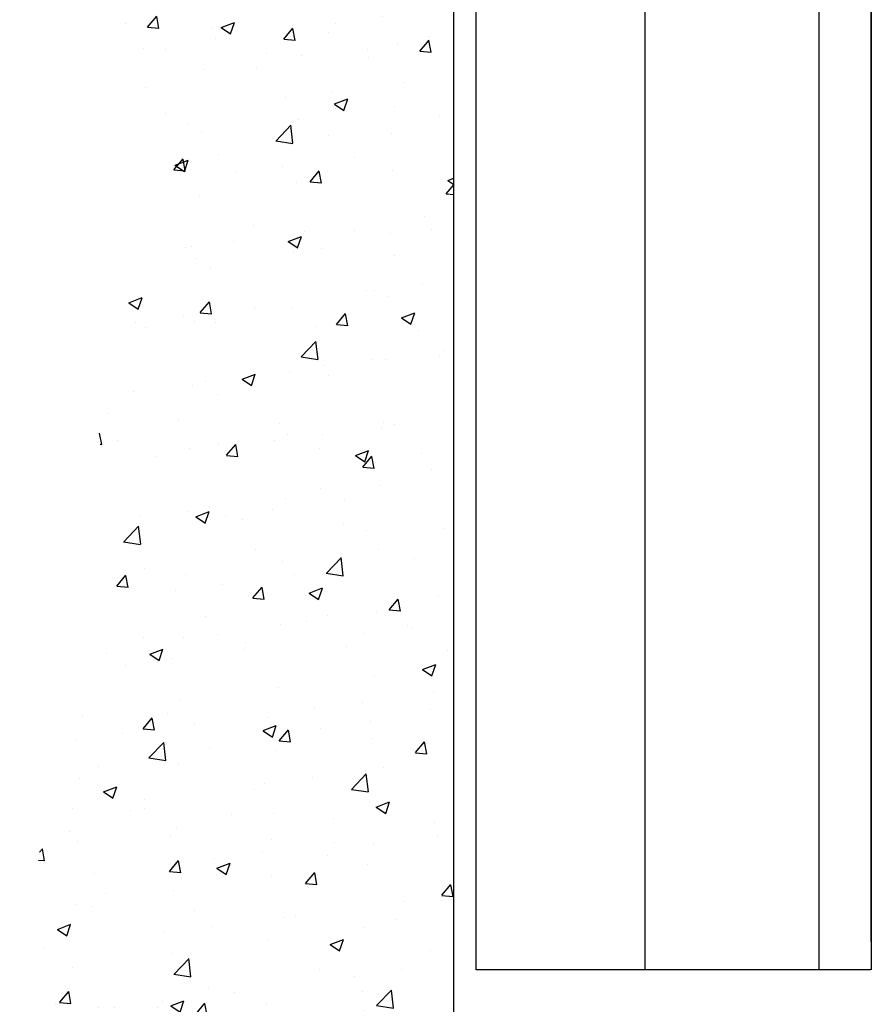
# Model space of a CAD drawing. Units: millimetres. Extents: x 1689 to 2842, y 267 to 1096.
# Drawn here: x 2370 to 2427, y 939 to 1005 of the extents above; entities that cross this region are included whole.
import ezdxf

# ---------------------------------------------------------------- set-up
doc = ezdxf.new("R2010")
doc.units = ezdxf.units.MM
for name, color, linetype in [('02_Bemaßung', 4, 'Continuous'), ('05_Schraffur', 1, 'Continuous'), ('09_Bau', 7, 'Continuous'), ('Linie', 4, 'Continuous')]:
    doc.layers.add(name, color=color, linetype=linetype)

# ---------------------------------------------------------------- blocks, each defined once
blk = doc.blocks.new('Durchgang-VS-U')
at = {"layer": '05_Schraffur'}
h = blk.add_hatch(dxfattribs=at)
h.set_pattern_fill('AR-CONC', color=256, scale=0.05, style=0)
h.set_pattern_definition([(50, (0.5, 0), (9.10923, -0.79695), [0.9525, -10.4775]), (355, (0.5, 0), (-1.76214, 9.5528), [0.762, -8.382]), (100.451, (1.259, -0.066), (7.3471, 8.75583), [0.8095, -8.9045]), (46.184, (0.5, 2.54), (13.554, -2.1021), [1.4287, -15.7163]), (96.636, (1.63, 2.365), (11.8702, 12.3713), [1.2143, -13.3567]), (351.184, (0.5, 2.54), (11.8702, 12.3713), [1.143, -12.573]), (21, (1.77, 1.905), (7.58074, -5.11328), [0.9525, -10.4775]), (326, (1.77, 1.905), (3.0901, 9.2094), [0.762, -8.382]), (71.451, (2.402, 1.479), (10.6708, 4.09614), [0.8095, -8.9045]), (37.5, (0.5, 0), (0.15443, 4.22775), [0, -8.2804, 0, -8.509, 0, -8.41375]), (7.5, (0.5, 0), (3.34098, 5.00903), [0, -4.8514, 0, -8.0899, 0, -3.20675]), (327.5, (-2.332, 0), (6.77953, -0.28644), [0, -3.175, 0, -9.906, 0, -13.1445]), (317.5, (-3.602, 0), (7.40646, 1.27132), [0, -4.1275, 0, -6.5786, 0, -9.3345])])
edge = h.paths.add_edge_path()
edge.add_spline(control_points=[(0, 120), (-4.559, 120.077), (-13.444, 118.931), (-22.811, 106.08), (-15.328, 91.434), (-27.168, 76.818), (-16.019, 60.522), (-25.815, 46.308), (-20.844, 32.309), (-29.043, 18.368), (-28.073, 6.816), (-27.5, 0)], knot_values=[0, 0, 0, 0, 13.489174, 25.293287, 41.345661, 55.699011, 73.461059, 89.727297, 100.715113, 114.688561, 134.800591, 134.800591, 134.800591, 134.800591], degree=3, periodic=0)
edge.add_line((-27.5, 0), (0, 0))
edge.add_line((0, 0), (0, 120))
at = {"layer": '09_Bau'}
blk.add_lwpolyline([(-27.5, 0), (0, 0), (0, 120)], dxfattribs=at)
blk = doc.blocks.new('Fahrflügel senkrecht UF')
at = {"color": 1}
for p, q in [((-1140.688, 146.308), (-1140.688, 285.177)), ((-1129.372, 146.308), (-1129.372, 285.177)), ((-1117.742, 146.308), (-1117.742, 285.177)), ((-1114.288, 146.308), (-1140.688, 146.308))]:
    blk.add_line(p, q, dxfattribs=at)
at = {"layer": 'Linie', "color": 2, "linetype": 'Continuous', "lineweight": 30}
for p, q in [((-1114.251, 148.208), (-1114.25, 285.177)), ((-1114.244, 285.177), (-1114.244, 146.308)), ((-1114.244, 148.208), (-1114.244, 285.177))]:
    blk.add_line(p, q, dxfattribs=at)

msp = doc.modelspace()

# ---------------------------------------------------------------- block references
at = {"layer": '02_Bemaßung', "linetype": 'ByBlock'}
msp.add_blockref('Fahrflügel senkrecht UF', (3541.098, 794.988), dxfattribs=at)
at = {"layer": '09_Bau'}
msp.add_blockref('Durchgang-VS-U', (2398.91, 933.797), dxfattribs=at)

doc.saveas('drawing.dxf')
